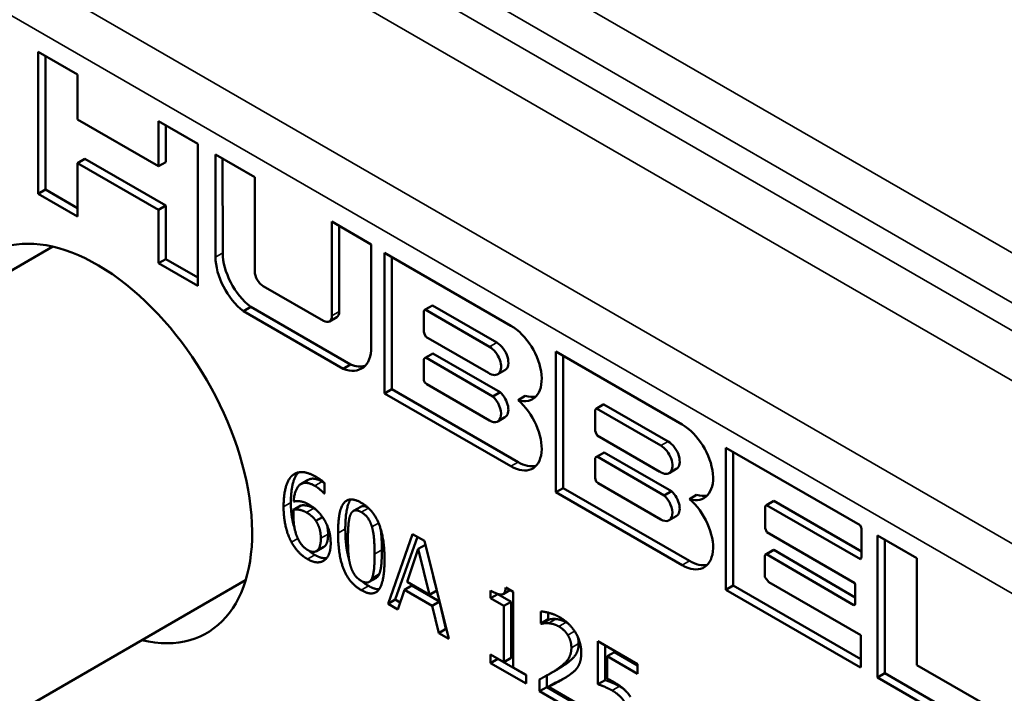
# Paper-space layout 'Layout1' of a CAD drawing. Units: inches. Extents: x 0 to 16.4, y 0 to 10.4.
# Drawn here: x 13.5 to 14, y 4.8 to 5.1 of the extents above; entities that cross this region are included whole.
import ezdxf

# ---------------------------------------------------------------- set-up
doc = ezdxf.new("R2010")
doc.units = ezdxf.units.IN
doc.header["$MEASUREMENT"] = 0
doc.layers.add('Viewport5ForCustomObjects_0', color=7, linetype='Continuous')
doc.layers.add('Visible (ANSI)', color=7, linetype='Continuous', lineweight=50)
doc.layers.add('Visible Narrow (ANSI)', color=7, linetype='Continuous', lineweight=35)

# ---------------------------------------------------------------- blocks, each defined once
blk = doc.blocks.new('CustomObjectsInViewport5_0')
at = {"layer": 'Visible (ANSI)'}
for p, q in [((-10004.15424, -10001.71067), (-10004.11592, -10001.73279)), ((-10004.15424, -10001.84888), (-10004.15424, -10001.71067)), ((-10004.14717, -10001.8448), (-10004.14717, -10001.71475)), ((-10004.11592, -10001.73279), (-10004.11592, -10001.77658)), ((-10004.11592, -10001.77658), (-10004.03715, -10001.82206)), ((-10004.03715, -10001.77827), (-10003.99883, -10001.8004)), ((-10004.03715, -10001.82206), (-10004.03715, -10001.77827)), ((-10004.03008, -10001.81798), (-10004.03008, -10001.78235)), ((-10003.99883, -10001.8004), (-10003.99883, -10001.93861)), ((-10003.9818, -10001.81051), (-10003.94348, -10001.83263)), ((-10003.98171, -10001.91046), (-10003.9818, -10001.81051)), ((-10004.11592, -10001.81901), (-10004.10885, -10001.81492)), ((-10004.11592, -10001.81901), (-10004.11592, -10001.87101)), ((-10004.03715, -10001.86449), (-10004.11592, -10001.81901)), ((-10004.03008, -10001.8604), (-10004.10885, -10001.81492)), ((-10004.03715, -10001.82206), (-10004.03008, -10001.81798)), ((-10003.97464, -10001.90637), (-10003.97472, -10001.81459)), ((-10003.94348, -10001.83263), (-10003.94345, -10001.9244)), ((-10004.15424, -10001.84888), (-10004.14717, -10001.8448)), ((-10004.11592, -10001.87101), (-10004.15424, -10001.84888)), ((-10004.11592, -10001.86284), (-10004.14717, -10001.8448)), ((-10004.03715, -10001.86449), (-10004.03008, -10001.8604)), ((-10004.03715, -10001.91649), (-10004.03715, -10001.86449)), ((-10004.03008, -10001.91241), (-10004.03008, -10001.8604)), ((-10003.86832, -10001.9677), (-10003.86834, -10001.87604)), ((-10003.86834, -10001.87604), (-10003.83002, -10001.89812)), ((-10003.86124, -10001.96362), (-10003.86127, -10001.88012)), ((-10004.72777, -10002.23982), (-10004.13984, -10001.90038)), ((-10003.83002, -10001.89812), (-10003.83002, -10001.99803)), ((-10003.81716, -10001.90629), (-10003.6942, -10001.97728)), ((-10003.81716, -10002.04314), (-10003.81716, -10001.90629)), ((-10004.03715, -10001.91649), (-10004.03008, -10001.91241)), ((-10003.99883, -10001.93861), (-10004.03715, -10001.91649)), ((-10003.99883, -10001.93045), (-10004.03008, -10001.91241)), ((-10003.81008, -10002.03906), (-10003.81008, -10001.91037)), ((-10003.93518, -10001.93873), (-10003.87665, -10001.97252)), ((-10003.95446, -10001.96314), (-10003.94739, -10001.95905)), ((-10003.85727, -10002.01925), (-10003.95446, -10001.96314)), ((-10003.8502, -10002.01517), (-10003.94739, -10001.95905)), ((-10003.77808, -10001.96195), (-10003.77881, -10001.96289)), ((-10003.77881, -10001.96289), (-10003.77881, -10001.98342)), ((-10003.77808, -10001.96195), (-10003.77101, -10001.95787)), ((-10003.77754, -10001.96166), (-10003.77808, -10001.96195)), ((-10003.77754, -10001.96166), (-10003.77047, -10001.95758)), ((-10003.71498, -10001.99778), (-10003.77754, -10001.96166)), ((-10003.77047, -10001.95758), (-10003.77101, -10001.95787)), ((-10003.7079, -10001.9937), (-10003.77047, -10001.95758)), ((-10003.87076, -10001.9731), (-10003.86369, -10001.96902)), ((-10003.77881, -10001.98342), (-10003.77821, -10001.98513)), ((-10003.77821, -10001.98513), (-10003.77694, -10001.98801)), ((-10003.77694, -10001.98801), (-10003.71604, -10002.02317)), ((-10003.65039, -10002.00257), (-10003.52743, -10002.07356)), ((-10003.65039, -10002.13942), (-10003.65039, -10002.00257)), ((-10003.77832, -10002.00903), (-10003.77882, -10002.01008)), ((-10003.77882, -10002.01008), (-10003.77882, -10002.02924)), ((-10003.77832, -10002.00903), (-10003.77125, -10002.00495)), ((-10003.77707, -10002.00836), (-10003.77832, -10002.00903)), ((-10003.77707, -10002.00836), (-10003.77, -10002.00428)), ((-10003.71164, -10002.04614), (-10003.77707, -10002.00836)), ((-10003.77, -10002.00428), (-10003.77125, -10002.00495)), ((-10003.70457, -10002.04206), (-10003.77, -10002.00428)), ((-10003.64331, -10002.13534), (-10003.64331, -10002.00666)), ((-10003.85727, -10002.01925), (-10003.8502, -10002.01517)), ((-10003.70701, -10002.02457), (-10003.69994, -10002.02049)), ((-10003.77882, -10002.02924), (-10003.77874, -10002.03066)), ((-10003.77874, -10002.03066), (-10003.77784, -10002.03255)), ((-10003.71604, -10002.02317), (-10003.716, -10002.02314)), ((-10003.81716, -10002.04314), (-10003.81008, -10002.03906)), ((-10003.68713, -10002.11004), (-10003.81008, -10002.03906)), ((-10003.77784, -10002.03255), (-10003.77613, -10002.03432)), ((-10003.77613, -10002.03432), (-10003.71498, -10002.06963)), ((-10003.6942, -10002.11412), (-10003.81716, -10002.04314)), ((-10003.71164, -10002.04614), (-10003.70457, -10002.04206)), ((-10003.68723, -10002.04972), (-10003.68016, -10002.04564)), ((-10003.61131, -10002.05824), (-10003.61204, -10002.05918)), ((-10003.61204, -10002.05918), (-10003.61204, -10002.07971)), ((-10003.61131, -10002.05824), (-10003.60424, -10002.05415)), ((-10003.61077, -10002.05795), (-10003.61131, -10002.05824)), ((-10003.61077, -10002.05795), (-10003.6037, -10002.05386)), ((-10003.54821, -10002.09407), (-10003.61077, -10002.05795)), ((-10003.6037, -10002.05386), (-10003.60424, -10002.05415)), ((-10003.54113, -10002.08998), (-10003.6037, -10002.05386)), ((-10003.70701, -10002.07042), (-10003.69994, -10002.06634)), ((-10003.61204, -10002.07971), (-10003.61144, -10002.08142)), ((-10003.61144, -10002.08142), (-10003.61017, -10002.08429)), ((-10003.61017, -10002.08429), (-10003.54927, -10002.11945)), ((-10003.48506, -10002.09616), (-10003.35429, -10002.1716)), ((-10003.48501, -10002.23426), (-10003.48506, -10002.09616)), ((-10003.61155, -10002.10531), (-10003.61205, -10002.10637)), ((-10003.61205, -10002.10637), (-10003.61205, -10002.12553)), ((-10003.61155, -10002.10531), (-10003.60448, -10002.10123)), ((-10003.6103, -10002.10465), (-10003.61155, -10002.10531)), ((-10003.6103, -10002.10465), (-10003.60323, -10002.10057)), ((-10003.54487, -10002.14242), (-10003.6103, -10002.10465)), ((-10003.60323, -10002.10057), (-10003.60448, -10002.10123)), ((-10003.5378, -10002.13834), (-10003.60323, -10002.10057)), ((-10003.47794, -10002.23018), (-10003.47799, -10002.10024)), ((-10003.54024, -10002.12086), (-10003.53317, -10002.11678)), ((-10003.89857, -10002.13143), (-10003.8915, -10002.12735)), ((-10003.61205, -10002.12553), (-10003.61197, -10002.12694)), ((-10003.61197, -10002.12694), (-10003.61107, -10002.12883)), ((-10003.54927, -10002.11945), (-10003.54923, -10002.11943)), ((-10003.87569, -10002.1302), (-10003.87569, -10002.14072)), ((-10003.65039, -10002.13942), (-10003.64331, -10002.13534)), ((-10003.52036, -10002.20633), (-10003.64331, -10002.13534)), ((-10003.61107, -10002.12883), (-10003.60936, -10002.13061)), ((-10003.60936, -10002.13061), (-10003.54821, -10002.16592)), ((-10003.87609, -10002.14049), (-10003.87569, -10002.14026)), ((-10003.87569, -10002.14072), (-10003.87609, -10002.14049)), ((-10003.52743, -10002.21041), (-10003.65039, -10002.13942)), ((-10003.54487, -10002.14242), (-10003.5378, -10002.13834)), ((-10003.52046, -10002.14601), (-10003.51339, -10002.14193)), ((-10003.90566, -10002.15637), (-10003.89858, -10002.15228)), ((-10003.8474, -10002.15762), (-10003.84033, -10002.15353)), ((-10003.44681, -10002.15383), (-10003.44683, -10002.17435)), ((-10003.4463, -10002.15276), (-10003.44681, -10002.15383)), ((-10003.44531, -10002.15184), (-10003.4463, -10002.15276)), ((-10003.44531, -10002.15184), (-10003.43824, -10002.14775)), ((-10003.35393, -10002.2046), (-10003.44531, -10002.15184)), ((-10003.35304, -10002.19694), (-10003.43824, -10002.14775)), ((-10003.884, -10002.16722), (-10003.8776, -10002.16352)), ((-10003.54024, -10002.16671), (-10003.53317, -10002.16262)), ((-10003.44683, -10002.17435), (-10003.44504, -10002.17839)), ((-10003.35429, -10002.1716), (-10003.35318, -10002.17358)), ((-10003.35318, -10002.17358), (-10003.35302, -10002.17504)), ((-10003.35302, -10002.17504), (-10003.35304, -10002.2024)), ((-10003.81374, -10002.24801), (-10003.78991, -10002.18012)), ((-10003.80667, -10002.24393), (-10003.78522, -10002.18283)), ((-10003.78991, -10002.18012), (-10003.77833, -10002.1868)), ((-10003.44504, -10002.17839), (-10003.35943, -10002.22782)), ((-10003.33742, -10002.1814), (-10003.29901, -10002.20358)), ((-10003.33742, -10002.31962), (-10003.33742, -10002.1814)), ((-10003.88333, -10002.1967), (-10003.87626, -10002.19262)), ((-10003.78435, -10002.19445), (-10003.79523, -10002.2266)), ((-10003.78435, -10002.19445), (-10003.77742, -10002.19045)), ((-10003.7734, -10002.23921), (-10003.78435, -10002.19445)), ((-10003.77833, -10002.1868), (-10003.75449, -10002.28222)), ((-10003.33035, -10002.31553), (-10003.33035, -10002.18548)), ((-10003.44699, -10002.20147), (-10003.44706, -10002.22059)), ((-10003.44669, -10002.20028), (-10003.44699, -10002.20147)), ((-10003.44669, -10002.20028), (-10003.43962, -10002.1962)), ((-10003.44546, -10002.19963), (-10003.44669, -10002.20028)), ((-10003.44546, -10002.19963), (-10003.43839, -10002.19554)), ((-10003.36037, -10002.24917), (-10003.44546, -10002.19963)), ((-10003.43839, -10002.19554), (-10003.43962, -10002.1962)), ((-10003.35897, -10002.24179), (-10003.43839, -10002.19554)), ((-10003.35321, -10002.20366), (-10003.35393, -10002.2046)), ((-10003.35304, -10002.2024), (-10003.35321, -10002.20366)), ((-10003.29901, -10002.20358), (-10003.29901, -10002.30758)), ((-10003.83219, -10002.22675), (-10003.82512, -10002.22267)), ((-10003.76633, -10002.23513), (-10003.7697, -10002.22133)), ((-10003.44706, -10002.22059), (-10003.44689, -10002.22206)), ((-10003.44689, -10002.22206), (-10003.44547, -10002.22413)), ((-10004.54027, -10002.56458), (-10003.95234, -10002.22513)), ((-10003.79781, -10002.23438), (-10003.79074, -10002.23029)), ((-10003.79523, -10002.2266), (-10003.7734, -10002.23921)), ((-10003.76375, -10002.24588), (-10003.79074, -10002.23029)), ((-10003.69925, -10002.23219), (-10003.69192, -10002.23643)), ((-10003.48501, -10002.23426), (-10003.47794, -10002.23018)), ((-10003.35349, -10002.30196), (-10003.47794, -10002.23018)), ((-10003.44547, -10002.22413), (-10003.44296, -10002.22705)), ((-10003.44296, -10002.22705), (-10003.35365, -10002.27862)), ((-10003.35943, -10002.22782), (-10003.35895, -10002.22947)), ((-10003.35895, -10002.22947), (-10003.35897, -10002.24725)), ((-10003.79781, -10002.23438), (-10003.80423, -10002.2535)), ((-10003.77082, -10002.24996), (-10003.79781, -10002.23438)), ((-10003.7734, -10002.23921), (-10003.76633, -10002.23513)), ((-10003.71387, -10002.24262), (-10003.71387, -10002.23514)), ((-10003.71387, -10002.24262), (-10003.70679, -10002.23853)), ((-10003.70679, -10002.23853), (-10003.70679, -10002.23844)), ((-10003.69396, -10002.24594), (-10003.70679, -10002.23853)), ((-10003.70185, -10002.23852), (-10003.69507, -10002.23461)), ((-10003.69192, -10002.23643), (-10003.69192, -10002.31001)), ((-10003.35398, -10002.30984), (-10003.48501, -10002.23426)), ((-10003.81374, -10002.24801), (-10003.80667, -10002.24393)), ((-10003.80423, -10002.2535), (-10003.81374, -10002.24801)), ((-10003.80194, -10002.24666), (-10003.80667, -10002.24393)), ((-10003.77082, -10002.24996), (-10003.76375, -10002.24588)), ((-10003.76441, -10002.27649), (-10003.77082, -10002.24996)), ((-10003.75733, -10002.27241), (-10003.76375, -10002.24588)), ((-10003.70103, -10002.25003), (-10003.71387, -10002.24262)), ((-10003.70103, -10002.25003), (-10003.69396, -10002.24594)), ((-10003.70103, -10002.30475), (-10003.70103, -10002.25003)), ((-10003.69396, -10002.30066), (-10003.69396, -10002.24594)), ((-10003.36037, -10002.24917), (-10003.35913, -10002.24846)), ((-10003.35914, -10002.24852), (-10003.36037, -10002.24917)), ((-10003.35897, -10002.24725), (-10003.35914, -10002.24852)), ((-10003.66487, -10002.26713), (-10003.66487, -10002.25548)), ((-10003.6578, -10002.26305), (-10003.6578, -10002.25664)), ((-10003.66487, -10002.26713), (-10003.6578, -10002.26305)), ((-10003.66436, -10002.26743), (-10003.66487, -10002.26713)), ((-10003.66436, -10002.26743), (-10003.65729, -10002.26335)), ((-10003.65729, -10002.26335), (-10003.6578, -10002.26305)), ((-10003.76441, -10002.27649), (-10003.75733, -10002.27241)), ((-10003.75449, -10002.28222), (-10003.76441, -10002.27649)), ((-10003.75688, -10002.27267), (-10003.75733, -10002.27241)), ((-10003.35365, -10002.27862), (-10003.35347, -10002.2801)), ((-10003.35347, -10002.2801), (-10003.3535, -10002.30883)), ((-10003.60963, -10002.2842), (-10003.57084, -10002.3066)), ((-10003.60963, -10002.32628), (-10003.60963, -10002.2842)), ((-10003.60256, -10002.3222), (-10003.60256, -10002.28828)), ((-10003.71387, -10002.29733), (-10003.70103, -10002.30475)), ((-10003.71387, -10002.30567), (-10003.71387, -10002.29733)), ((-10003.60052, -10002.29906), (-10003.59345, -10002.29497)), ((-10003.60052, -10002.29906), (-10003.60052, -10002.32082)), ((-10003.57084, -10002.31619), (-10003.60052, -10002.29906)), ((-10003.57084, -10002.30803), (-10003.59345, -10002.29497)), ((-10003.71387, -10002.30567), (-10003.70679, -10002.30159)), ((-10003.67937, -10002.32559), (-10003.71387, -10002.30567)), ((-10003.70679, -10002.30159), (-10003.70679, -10002.30142)), ((-10003.67937, -10002.31742), (-10003.70679, -10002.30159)), ((-10003.70103, -10002.30475), (-10003.69396, -10002.30066)), ((-10003.57084, -10002.3066), (-10003.57084, -10002.31619)), ((-10003.3535, -10002.30883), (-10003.35398, -10002.30984)), ((-10003.29901, -10002.30758), (-10003.21962, -10002.35342)), ((-10003.69192, -10002.31001), (-10003.67937, -10002.31725)), ((-10003.67937, -10002.31725), (-10003.67937, -10002.32559)), ((-10003.65929, -10002.32902), (-10003.65929, -10002.31781)), ((-10003.65601, -10002.31599), (-10003.64894, -10002.31191)), ((-10003.33742, -10002.31962), (-10003.33035, -10002.31553)), ((-10003.21962, -10002.37946), (-10003.33035, -10002.31553)), ((-10003.66636, -10002.3331), (-10003.66636, -10002.32152)), ((-10003.65748, -10002.32876), (-10003.65041, -10002.32468)), ((-10003.65748, -10002.32876), (-10003.62276, -10002.34881)), ((-10003.60963, -10002.32628), (-10003.60256, -10002.3222)), ((-10003.21962, -10002.38763), (-10003.33742, -10002.31962)), ((-10003.66636, -10002.3331), (-10003.65929, -10002.32902)), ((-10003.62276, -10002.35827), (-10003.66636, -10002.3331)), ((-10003.62276, -10002.35011), (-10003.65929, -10002.32902))]:
    blk.add_line(p, q, dxfattribs=at)
at = {"layer": 'Visible (ANSI)', "extrusion": (0, 0, -1)}
for centre, major_axis, start_param, end_param in [((-10004.09661, -10002.09193), (-0.1065, 0.18446), 5.788845, 9.919119), ((-10003.94218, -10001.92507), (-0.02295, 0.03975), 4.088045, 5.496737), ((-10003.94925, -10001.92915), (-0.02295, 0.03975), 4.088045, 5.496737), ((-10003.6942, -10002.01196), (0.02124, -0.03679), 3.926991, 6.834414), ((-10003.86243, -10001.97932), (0.02292, -0.0397), 5.497787, 6.908579), ((-10003.85536, -10001.97524), (0.02292, -0.0397), 0.154879, 0.625394), ((-10003.6942, -10002.01196), (-0.02124, 0.03679), 4.740961, 4.743517), ((-10003.6942, -10002.07944), (0.02124, -0.03679), 4.16116, 7.068583), ((-10003.68713, -10002.00788), (0.02124, -0.03679), 0.167233, 0.551229), ((-10003.52743, -10002.10825), (0.02124, -0.03679), 3.926991, 6.834414), ((-10003.68713, -10002.07536), (0.02124, -0.03679), 0.167233, 0.785398), ((-10003.52743, -10002.10825), (-0.02124, 0.03679), 4.740961, 4.743517), ((-10003.52743, -10002.17572), (0.02124, -0.03679), 4.16116, 7.068583), ((-10003.52036, -10002.10416), (0.02124, -0.03679), 0.167233, 0.551229), ((-10003.52036, -10002.17164), (0.02124, -0.03679), 0.167233, 0.785398)]:
    blk.add_ellipse(centre, major_axis=major_axis, ratio=0.57735, start_param=start_param, end_param=end_param, dxfattribs=at)
at = {"layer": 'Visible (ANSI)'}
for centre, major_axis, start_param, end_param in [((-10003.93518, -10001.92918), (0.00585, -0.01013), 3.92732, 5.497787), ((-10003.86958, -10001.95881), (0.0059, -0.01021), 0, 0.785728), ((-10003.87665, -10001.96289), (0.0059, -0.01021), 5.497787, 7.068913), ((-10003.71498, -10002.01078), (0.00796, -0.01379), 5.398121, 8.63938), ((-10003.7079, -10002.0067), (0.00796, -0.01379), 0, 2.356194), ((-10003.71498, -10002.05663), (0.00796, -0.01379), 5.497787, 8.338774), ((-10003.7079, -10002.05255), (0.00796, -0.01379), 0, 2.055589), ((-10003.54821, -10002.10707), (0.00796, -0.01379), 5.398121, 8.63938), ((-10003.54113, -10002.10299), (0.00796, -0.01379), 0, 2.356194), ((-10003.54821, -10002.15292), (0.00796, -0.01379), 5.497787, 8.338774), ((-10003.54113, -10002.14883), (0.00796, -0.01379), 0, 2.055589)]:
    blk.add_ellipse(centre, major_axis=major_axis, ratio=0.57735, start_param=start_param, end_param=end_param, dxfattribs=at)
for points in [[(-10003.9154, -10002.15346), (-10003.9154, -10002.1428), (-10003.91161, -10002.12785), (-10003.90766, -10002.12378)], [(-10003.90766, -10002.12378), (-10003.90382, -10002.11978), (-10003.89167, -10002.11984), (-10003.88371, -10002.12444)], [(-10003.8779, -10002.12909), (-10003.88621, -10002.12429), (-10003.8915, -10002.12735)], [(-10003.88371, -10002.12444), (-10003.88136, -10002.1258), (-10003.87723, -10002.12871), (-10003.87569, -10002.1302)], [(-10003.88497, -10002.13318), (-10003.89379, -10002.12808), (-10003.90462, -10002.13559), (-10003.90566, -10002.14849)], [(-10003.87609, -10002.14049), (-10003.87741, -10002.13893), (-10003.88222, -10002.13476), (-10003.88497, -10002.13318)], [(-10003.87569, -10002.13049), (-10003.87676, -10002.12975), (-10003.8779, -10002.12909)], [(-10003.86239, -10002.17916), (-10003.86239, -10002.15706), (-10003.85133, -10002.143), (-10003.83976, -10002.14968)], [(-10003.85532, -10002.17508), (-10003.85532, -10002.15373), (-10003.85016, -10002.14644)], [(-10003.9076, -10002.18813), (-10003.91127, -10002.18158), (-10003.9154, -10002.16431), (-10003.9154, -10002.15346)], [(-10003.90566, -10002.14849), (-10003.90227, -10002.14773), (-10003.89517, -10002.14886), (-10003.89093, -10002.15131)], [(-10003.89305, -10002.15915), (-10003.89637, -10002.15723), (-10003.90262, -10002.15594), (-10003.90566, -10002.15637)], [(-10003.88598, -10002.15506), (-10003.8893, -10002.15314), (-10003.89555, -10002.15185), (-10003.89858, -10002.15228)], [(-10003.89093, -10002.15131), (-10003.8868, -10002.15369), (-10003.88061, -10002.15918), (-10003.87723, -10002.16404)], [(-10003.88341, -10002.1567), (-10003.88468, -10002.15581), (-10003.88598, -10002.15506)], [(-10003.83976, -10002.14968), (-10003.82813, -10002.1564), (-10003.81718, -10002.18389), (-10003.81718, -10002.2052)], [(-10003.90566, -10002.15637), (-10003.90571, -10002.15752), (-10003.90583, -10002.15971), (-10003.90583, -10002.16143)], [(-10003.90583, -10002.16143), (-10003.90583, -10002.1699), (-10003.90296, -10002.18194), (-10003.90078, -10002.18591)], [(-10003.884, -10002.16722), (-10003.88589, -10002.16441), (-10003.89058, -10002.16057), (-10003.89305, -10002.15915)], [(-10003.87723, -10002.16404), (-10003.87334, -10002.16967), (-10003.86955, -10002.1823), (-10003.86955, -10002.18932)], [(-10003.8503, -10002.16126), (-10003.85173, -10002.1646), (-10003.85277, -10002.17671), (-10003.85277, -10002.18472)], [(-10003.83976, -10002.15875), (-10003.84371, -10002.15647), (-10003.84881, -10002.15782), (-10003.8503, -10002.16126)], [(-10003.82939, -10002.17321), (-10003.83082, -10002.16821), (-10003.8358, -10002.16103), (-10003.83976, -10002.15875)], [(-10003.87918, -10002.18422), (-10003.87918, -10002.17919), (-10003.88147, -10002.17106), (-10003.884, -10002.16722)], [(-10003.87211, -10002.18014), (-10003.87211, -10002.1752), (-10003.87322, -10002.17118)], [(-10003.85158, -10002.20528), (-10003.85532, -10002.19287), (-10003.85532, -10002.17508)], [(-10003.82681, -10002.19964), (-10003.82681, -10002.19124), (-10003.82795, -10002.1782), (-10003.82939, -10002.17321)], [(-10003.89196, -10002.19564), (-10003.88623, -10002.19895), (-10003.87918, -10002.19362), (-10003.87918, -10002.18422)], [(-10003.83976, -10002.23471), (-10003.85145, -10002.22796), (-10003.86239, -10002.20067), (-10003.86239, -10002.17916)], [(-10003.85277, -10002.18472), (-10003.85277, -10002.19332), (-10003.85185, -10002.20536), (-10003.85036, -10002.21072)], [(-10003.89202, -10002.20454), (-10003.89677, -10002.20179), (-10003.90462, -10002.19355), (-10003.9076, -10002.18813)], [(-10003.90078, -10002.18591), (-10003.89878, -10002.18965), (-10003.89442, -10002.19421), (-10003.89196, -10002.19564)], [(-10003.86955, -10002.18932), (-10003.86955, -10002.1956), (-10003.87316, -10002.20417), (-10003.8762, -10002.20599)], [(-10003.88495, -10002.20045), (-10003.88809, -10002.19864), (-10003.89088, -10002.19622)], [(-10003.82933, -10002.22306), (-10003.82795, -10002.21982), (-10003.82681, -10002.20804), (-10003.82681, -10002.19964)], [(-10003.82226, -10002.21898), (-10003.82088, -10002.21574), (-10003.81974, -10002.20396), (-10003.81974, -10002.19556)], [(-10003.8762, -10002.20599), (-10003.87935, -10002.20794), (-10003.88726, -10002.20728), (-10003.89202, -10002.20454)], [(-10003.85036, -10002.21072), (-10003.84898, -10002.21575), (-10003.84388, -10002.22326), (-10003.83976, -10002.22564)], [(-10003.81718, -10002.2052), (-10003.81718, -10002.22717), (-10003.82824, -10002.24136), (-10003.83976, -10002.23471)], [(-10003.83976, -10002.22564), (-10003.83586, -10002.22789), (-10003.83076, -10002.22654), (-10003.82933, -10002.22306)], [(-10003.82512, -10002.22267), (-10003.82336, -10002.22165), (-10003.82226, -10002.21898)], [(-10003.83269, -10002.23063), (-10003.83614, -10002.22863), (-10003.83906, -10002.22603)], [(-10003.82239, -10002.23383), (-10003.82674, -10002.23406), (-10003.83269, -10002.23063)], [(-10003.71387, -10002.23514), (-10003.70659, -10002.23934), (-10003.69971, -10002.23855), (-10003.69925, -10002.23219)], [(-10003.66487, -10002.25548), (-10003.66195, -10002.25552), (-10003.65146, -10002.25833), (-10003.64676, -10002.26104)], [(-10003.64676, -10002.26104), (-10003.63685, -10002.26677), (-10003.62568, -10002.28533), (-10003.62568, -10002.29565)], [(-10003.65748, -10002.2669), (-10003.65949, -10002.26667), (-10003.66321, -10002.26716), (-10003.66436, -10002.26743)], [(-10003.64745, -10002.27011), (-10003.64997, -10002.26865), (-10003.65513, -10002.26713), (-10003.65748, -10002.2669)], [(-10003.65041, -10002.26282), (-10003.65241, -10002.26258), (-10003.65614, -10002.26308), (-10003.65729, -10002.26335)], [(-10003.64038, -10002.26602), (-10003.6429, -10002.26457), (-10003.64806, -10002.26305), (-10003.65041, -10002.26282)], [(-10003.6388, -10002.27841), (-10003.64046, -10002.2758), (-10003.64482, -10002.27163), (-10003.64745, -10002.27011)], [(-10003.63803, -10002.26756), (-10003.63916, -10002.26673), (-10003.64038, -10002.26602)], [(-10003.6353, -10002.29069), (-10003.6353, -10002.28724), (-10003.63714, -10002.28102), (-10003.6388, -10002.27841)], [(-10003.64221, -10002.30764), (-10003.63414, -10002.30205), (-10003.62823, -10002.29315), (-10003.62823, -10002.2866)], [(-10003.64929, -10002.31173), (-10003.64121, -10002.30614), (-10003.6353, -10002.29724), (-10003.6353, -10002.29069)], [(-10003.62568, -10002.29565), (-10003.62568, -10002.30048), (-10003.62763, -10002.30743), (-10003.62934, -10002.30987)], [(-10003.64894, -10002.31191), (-10003.64552, -10002.30993), (-10003.64221, -10002.30764)], [(-10003.66636, -10002.32152), (-10003.66166, -10002.31914), (-10003.6533, -10002.31451), (-10003.64929, -10002.31173)], [(-10003.6388, -10002.31838), (-10003.64327, -10002.32142), (-10003.65421, -10002.32714), (-10003.65748, -10002.32876)], [(-10003.62934, -10002.30987), (-10003.63106, -10002.31245), (-10003.63605, -10002.31659), (-10003.6388, -10002.31838)], [(-10003.59565, -10002.33237), (-10003.59955, -10002.33012), (-10003.60728, -10002.32704), (-10003.60963, -10002.32628)], [(-10003.58858, -10002.32829), (-10003.59248, -10002.32604), (-10003.60021, -10002.32296), (-10003.60256, -10002.3222)], [(-10003.60052, -10002.32082), (-10003.5988, -10002.32155), (-10003.59548, -10002.32327), (-10003.5941, -10002.32407)], [(-10003.5941, -10002.32407), (-10003.58866, -10002.32721), (-10003.58115, -10002.33359), (-10003.57772, -10002.33862)], [(-10003.5833, -10002.33186), (-10003.58575, -10002.32992), (-10003.58858, -10002.32829)], [(-10003.58408, -10002.34282), (-10003.58608, -10002.33962), (-10003.59204, -10002.33445), (-10003.59565, -10002.33237)]]:
    blk.add_open_spline(points, degree=2, dxfattribs=at)
for points, knots in [([(-10003.90833, -10002.14937), (-10003.90833, -10002.13872), (-10003.90464, -10002.12414), (-10003.90098, -10002.12011)], [0, 0, 0, 1, 1.95055, 1.95055, 1.95055]), ([(-10003.90476, -10002.17423), (-10003.90559, -10002.17166), (-10003.90833, -10002.16022), (-10003.90833, -10002.14937)], [0.676177, 0.676177, 0.676177, 1, 2, 2, 2]), ([(-10003.83344, -10002.15425), (-10003.83689, -10002.15245), (-10003.83979, -10002.15322), (-10003.84033, -10002.15353)], [0.096332, 0.096332, 0.096332, 1, 1.235294, 1.235294, 1.235294]), ([(-10003.81974, -10002.19556), (-10003.81974, -10002.18715), (-10003.82059, -10002.17745), (-10003.82107, -10002.17463)], [0, 0, 0, 1, 1.488314, 1.488314, 1.488314]), ([(-10003.87626, -10002.19262), (-10003.87594, -10002.19243), (-10003.87211, -10002.18954), (-10003.87211, -10002.18014)], [0.913242, 0.913242, 0.913242, 1, 2, 2, 2]), ([(-10003.8734, -10002.20346), (-10003.87476, -10002.20365), (-10003.88019, -10002.2032), (-10003.88495, -10002.20045)], [0.626823, 0.626823, 0.626823, 1, 2, 2, 2]), ([(-10003.62823, -10002.2866), (-10003.62823, -10002.28316), (-10003.62916, -10002.28001), (-10003.62918, -10002.27996)], [0, 0, 0, 1, 1.014292, 1.014292, 1.014292]), ([(-10003.6412, -10002.31995), (-10003.64143, -10002.32007), (-10003.64714, -10002.32306), (-10003.65041, -10002.32468)], [0.956685, 0.956685, 0.956685, 1, 2, 2, 2])]:
    blk.add_open_spline(points, degree=2, knots=knots, dxfattribs=at)
at = {"layer": 'Visible Narrow (ANSI)'}
for p, q in [((-10001.35522, -10002.97502), (-10004.85178, -10000.95628)), ((-10004.87262, -10000.9928), (-10001.37606, -10003.01154)), ((-10001.74196, -10002.8276), (-10004.50673, -10001.23136)), ((-10004.52757, -10001.26789), (-10001.7628, -10002.86413)), ((-10001.90025, -10002.94348), (-10004.66031, -10001.34996)), ((-10004.68115, -10001.38649), (-10001.92109, -10002.98001)), ((-10003.98171, -10001.91046), (-10003.97464, -10001.90637)), ((-10003.86832, -10001.9677), (-10003.86124, -10001.96362)), ((-10003.71498, -10001.99778), (-10003.7079, -10001.9937)), ((-10003.54821, -10002.09407), (-10003.54113, -10002.08998)), ((-10003.6942, -10002.11412), (-10003.68713, -10002.11004)), ((-10003.90766, -10002.12378), (-10003.9015, -10002.12023)), ((-10003.88497, -10002.13318), (-10003.8779, -10002.12909)), ((-10003.9154, -10002.15346), (-10003.90833, -10002.14937)), ((-10003.89305, -10002.15915), (-10003.88598, -10002.15506)), ((-10003.83976, -10002.15875), (-10003.83287, -10002.15477)), ((-10003.86239, -10002.17916), (-10003.85532, -10002.17508)), ((-10003.82939, -10002.17321), (-10003.82293, -10002.16948)), ((-10003.9076, -10002.18813), (-10003.90146, -10002.18458)), ((-10003.87918, -10002.18422), (-10003.87211, -10002.18014)), ((-10003.89202, -10002.20454), (-10003.88495, -10002.20045)), ((-10003.82681, -10002.19964), (-10003.81974, -10002.19556)), ((-10003.52743, -10002.21041), (-10003.52036, -10002.20633)), ((-10003.82933, -10002.22306), (-10003.82226, -10002.21898)), ((-10003.83976, -10002.23471), (-10003.83269, -10002.23063)), ((-10003.65748, -10002.2669), (-10003.65041, -10002.26282)), ((-10003.64745, -10002.27011), (-10003.64038, -10002.26602)), ((-10003.6388, -10002.27841), (-10003.63218, -10002.27459)), ((-10003.6353, -10002.29069), (-10003.62823, -10002.2866)), ((-10003.64929, -10002.31173), (-10003.64221, -10002.30764)), ((-10003.59565, -10002.33237), (-10003.58858, -10002.32829))]:
    blk.add_line(p, q, dxfattribs=at)

psp = doc.layouts.get("Layout1")

# ---------------------------------------------------------------- block references
at = {"layer": 'Viewport5ForCustomObjects_0', "xscale": 0.500000000000111, "yscale": 0.500000000000111, "zscale": 0.500000000000111}
psp.add_blockref('CustomObjectsInViewport5_0', (5015.63548, 5005.93991), dxfattribs=at)

doc.saveas('drawing.dxf')
